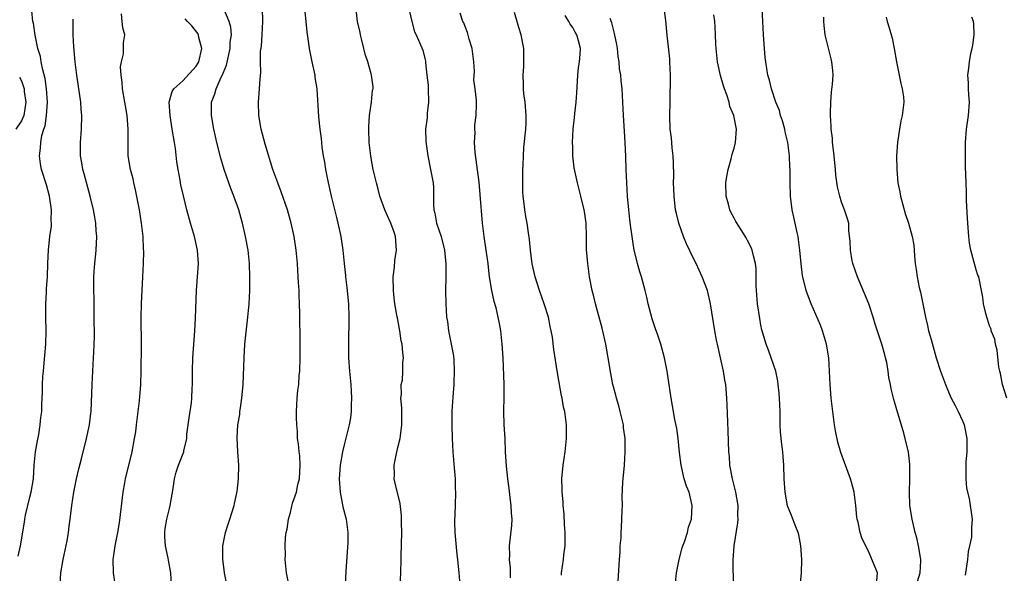
# Model space of a CAD drawing. Units: inches. Extents: x 2628000 to 2631000, y 1470000 to 1473000.
# Drawn here: x 2629061 to 2629207, y 1470091 to 1470173 of the extents above; entities that cross this region are included whole.
import ezdxf

# ---------------------------------------------------------------- set-up
doc = ezdxf.new("R2010")
doc.units = ezdxf.units.IN
doc.header["$MEASUREMENT"] = 0
doc.layers.add('LD26281470_2ft', color=222, linetype='Continuous')

msp = doc.modelspace()

# ---------------------------------------------------------------- linework, layer by layer
at = {"layer": 'LD26281470_2ft'}
for points, elevation in [([(2629060.51, 1470093.49), (2629060.86, 1470095), (2629061.45, 1470098.55), (2629061.49, 1470099), (2629061.6, 1470099.6), (2629062.25, 1470102.25), (2629062.46, 1470103), (2629062.79, 1470105), (2629062.9, 1470107), (2629063.1, 1470109), (2629063.38, 1470110.62), (2629063.57, 1470111.57), (2629063.79, 1470113), (2629063.9, 1470114.1), (2629064.01, 1470115), (2629064.05, 1470116.05), (2629064.15, 1470117.85), (2629064.15, 1470119), (2629064.19, 1470120.19), (2629064.27, 1470121), (2629064.35, 1470121.65), (2629064.62, 1470125), (2629064.66, 1470127), (2629064.63, 1470129), (2629064.65, 1470131), (2629064.75, 1470132.75), (2629064.75, 1470133.25), (2629064.89, 1470135), (2629064.94, 1470137.06), (2629065.01, 1470138.99), (2629065.23, 1470141), (2629065.46, 1470142.54), (2629065.45, 1470143), (2629065.41, 1470143.41), (2629065.47, 1470145), (2629065.19, 1470147), (2629064.71, 1470148.71), (2629063.99, 1470151), (2629063.83, 1470151.83), (2629063.68, 1470153), (2629063.85, 1470154.15), (2629063.86, 1470155), (2629064.03, 1470156.03), (2629064.33, 1470157), (2629064.51, 1470157.49), (2629064.72, 1470159), (2629064.86, 1470161), (2629064.75, 1470163), (2629064.54, 1470164.54), (2629064.17, 1470165.83), (2629063.93, 1470167), (2629063.81, 1470167.81), (2629063.46, 1470169), (2629063.05, 1470170.95), (2629062.77, 1470172.77), (2629062.71, 1470173), (2629062.56, 1470174.56)], 10998), ([(2629091.58, 1470089), (2629091.22, 1470091), (2629090.96, 1470093.04), (2629090.96, 1470095), (2629091.33, 1470097), (2629091.74, 1470098.26), (2629092, 1470099), (2629092.65, 1470101), (2629092.7, 1470101.3), (2629093.1, 1470103.1), (2629093.31, 1470105), (2629093.32, 1470107), (2629093.17, 1470109), (2629093.09, 1470111.09), (2629093.2, 1470113), (2629093.47, 1470114.53), (2629093.5, 1470115), (2629093.56, 1470115.56), (2629093.79, 1470117), (2629093.97, 1470119), (2629094.12, 1470123), (2629094.24, 1470125), (2629094.37, 1470126.37), (2629094.66, 1470129), (2629094.85, 1470131), (2629094.96, 1470133), (2629094.98, 1470135), (2629094.91, 1470137), (2629094.7, 1470139), (2629094.34, 1470141), (2629093.89, 1470143), (2629093.68, 1470143.68), (2629093.33, 1470145), (2629092.61, 1470147), (2629092.15, 1470148.15), (2629091.84, 1470149), (2629091.15, 1470151), (2629090.66, 1470152.66), (2629090.07, 1470155), (2629089.87, 1470155.87), (2629089.63, 1470157), (2629089.26, 1470159), (2629089.27, 1470161), (2629089.77, 1470162.23), (2629089.95, 1470163), (2629090.73, 1470164.73), (2629090.92, 1470165.08), (2629091, 1470165.32), (2629091.49, 1470166.51), (2629092.06, 1470169), (2629092.07, 1470169.93), (2629092.23, 1470171), (2629092.17, 1470172.17), (2629091.92, 1470173), (2629091.12, 1470174.88)], 10990), ([(2629100.82, 1470089), (2629100.44, 1470091), (2629100.25, 1470093), (2629100.28, 1470093.72), (2629100.23, 1470095), (2629100.27, 1470096.27), (2629100.37, 1470097), (2629100.51, 1470097.49), (2629100.7, 1470099), (2629101, 1470099.99), (2629101.34, 1470101.34), (2629101.89, 1470103), (2629102.12, 1470104.12), (2629102.36, 1470105), (2629102.48, 1470107), (2629102.39, 1470108.39), (2629102.29, 1470109), (2629102.21, 1470110.21), (2629102.06, 1470111), (2629102.04, 1470112.04), (2629101.94, 1470113), (2629101.9, 1470114.1), (2629101.91, 1470115), (2629102.03, 1470117), (2629102.13, 1470118.13), (2629102.24, 1470119), (2629102.33, 1470120.33), (2629102.4, 1470121), (2629102.46, 1470123), (2629102.46, 1470126.46), (2629102.42, 1470128.42), (2629102.42, 1470129.58), (2629102.37, 1470131), (2629102.29, 1470132.29), (2629102.29, 1470133), (2629102.2, 1470134.2), (2629102.18, 1470135), (2629102.05, 1470137), (2629101.86, 1470139), (2629101.57, 1470141), (2629101.47, 1470141.47), (2629101.13, 1470143), (2629100.56, 1470145), (2629099.65, 1470147.65), (2629099.12, 1470149), (2629098.41, 1470151), (2629097.27, 1470154.73), (2629096.67, 1470157), (2629096.33, 1470159), (2629096.27, 1470161), (2629096.43, 1470163), (2629096.49, 1470164.49), (2629096.61, 1470165.39), (2629096.55, 1470167), (2629096.57, 1470168.57), (2629096.69, 1470169.31), (2629096.81, 1470171), (2629096.92, 1470173), (2629096.84, 1470175)], 10988), ([(2629103.08, 1470174.92), (2629103.29, 1470173), (2629103.44, 1470171.44), (2629103.6, 1470170.4), (2629103.79, 1470169), (2629104.19, 1470167), (2629104.62, 1470165), (2629104.65, 1470164.65), (2629104.92, 1470163), (2629105.18, 1470158.82), (2629105.39, 1470157), (2629105.58, 1470155.58), (2629105.63, 1470155), (2629105.7, 1470154.3), (2629105.89, 1470153), (2629106.06, 1470152.06), (2629106.22, 1470151), (2629106.51, 1470149.49), (2629107.06, 1470147), (2629107.85, 1470143.85), (2629108.08, 1470143), (2629108.52, 1470141), (2629108.8, 1470139), (2629109, 1470137.01), (2629109.2, 1470135.2), (2629109.22, 1470135), (2629109.42, 1470133.42), (2629109.64, 1470131), (2629109.71, 1470129), (2629109.64, 1470125), (2629109.67, 1470123), (2629109.81, 1470121), (2629109.99, 1470119), (2629110.03, 1470118.03), (2629110.1, 1470117), (2629110.06, 1470116.06), (2629110.06, 1470115), (2629109.93, 1470114.07), (2629109.74, 1470113), (2629109, 1470110.04), (2629108.75, 1470109), (2629108.41, 1470107), (2629108.28, 1470105), (2629108.4, 1470103), (2629108.83, 1470100.83), (2629109.3, 1470099), (2629109.56, 1470097), (2629109.53, 1470095.53), (2629109.25, 1470091.25), (2629109.03, 1470087)], 10986), ([(2629117.32, 1470089), (2629117.44, 1470091), (2629117.47, 1470093), (2629117.46, 1470093.46), (2629117.56, 1470097), (2629117.54, 1470098.46), (2629117.55, 1470099), (2629117.55, 1470099.55), (2629117.33, 1470101.33), (2629116.53, 1470104.53), (2629116.45, 1470105), (2629116.49, 1470105.51), (2629116.44, 1470107), (2629116.77, 1470108.77), (2629117, 1470109.64), (2629117.33, 1470111), (2629117.37, 1470111.37), (2629117.6, 1470113), (2629117.56, 1470115.56), (2629117.44, 1470117), (2629117.51, 1470117.51), (2629117.5, 1470119), (2629117.67, 1470119.67), (2629117.74, 1470121), (2629117.73, 1470122.27), (2629117.85, 1470123), (2629117.74, 1470123.74), (2629117.64, 1470125), (2629117.49, 1470125.49), (2629117.29, 1470127), (2629117.23, 1470127.23), (2629116.92, 1470128.92), (2629116.91, 1470129.09), (2629116.56, 1470131), (2629116.38, 1470132.38), (2629116.33, 1470133), (2629116.31, 1470135), (2629116.48, 1470136.48), (2629116.56, 1470137.44), (2629116.78, 1470139), (2629116.64, 1470141), (2629116.48, 1470141.52), (2629115.94, 1470143), (2629115.63, 1470143.63), (2629115.05, 1470145), (2629114.32, 1470147), (2629114.06, 1470148.06), (2629113.79, 1470149), (2629113.32, 1470151), (2629113, 1470152.68), (2629112.95, 1470153), (2629112.73, 1470155), (2629112.66, 1470157), (2629112.67, 1470157.33), (2629112.77, 1470159), (2629113.05, 1470161), (2629113.24, 1470162.76), (2629113.32, 1470163), (2629113.3, 1470163.3), (2629113.08, 1470165), (2629113, 1470165.22), (2629112.51, 1470167), (2629112.12, 1470168.12), (2629111.94, 1470169), (2629111.6, 1470170.4), (2629111.43, 1470171), (2629111.37, 1470171.37), (2629111.01, 1470173), (2629110.79, 1470174.79)], 10984), ([(2629118.67, 1470174.67), (2629119.06, 1470173), (2629119.46, 1470171.46), (2629119.71, 1470171), (2629120.73, 1470168.73), (2629121, 1470167.51), (2629121.11, 1470167.11), (2629121.13, 1470167), (2629121.11, 1470166.89), (2629121.32, 1470165), (2629121.51, 1470163.51), (2629121.49, 1470163), (2629121.55, 1470161), (2629121.35, 1470159.35), (2629121.33, 1470158.67), (2629121.1, 1470157), (2629121.14, 1470155.14), (2629121.43, 1470153), (2629121.85, 1470151), (2629122.23, 1470149), (2629122.28, 1470148.28), (2629122.31, 1470147), (2629122.29, 1470145.71), (2629122.34, 1470145), (2629122.5, 1470144.5), (2629122.75, 1470143), (2629123.41, 1470141), (2629123.92, 1470139), (2629124.04, 1470137.96), (2629124.12, 1470137), (2629124.11, 1470136.11), (2629124.12, 1470135), (2629124.09, 1470133), (2629124.13, 1470131), (2629124.25, 1470129), (2629124.37, 1470128.37), (2629124.54, 1470127), (2629124.93, 1470125), (2629125.25, 1470123.25), (2629125.3, 1470122.7), (2629125.39, 1470121), (2629125.3, 1470119.3), (2629125.31, 1470119), (2629125.15, 1470117.15), (2629125.04, 1470115.04), (2629125.01, 1470113), (2629125.05, 1470111), (2629125.17, 1470109), (2629125.39, 1470106.61), (2629125.5, 1470105), (2629125.51, 1470103.51), (2629125.54, 1470103), (2629125.51, 1470101), (2629125.43, 1470098.57), (2629125.47, 1470097), (2629125.75, 1470093.75), (2629125.87, 1470093), (2629125.94, 1470091.94), (2629126.06, 1470091), (2629126.18, 1470089.82)], 10982), ([(2629141.34, 1470090.66), (2629141.35, 1470091), (2629141.63, 1470093), (2629141.7, 1470093.7), (2629141.86, 1470095), (2629141.89, 1470097), (2629141.8, 1470098.2), (2629141.74, 1470099.74), (2629141.6, 1470101), (2629141.58, 1470101.58), (2629141.43, 1470103), (2629141.43, 1470103.43), (2629141.39, 1470105), (2629141.57, 1470107), (2629141.86, 1470109), (2629142.09, 1470111), (2629142.1, 1470112.1), (2629142.08, 1470113), (2629141.82, 1470115), (2629141.65, 1470115.65), (2629141.42, 1470117), (2629141.33, 1470117.33), (2629140.75, 1470120.75), (2629140.21, 1470124.21), (2629139.97, 1470126.03), (2629139.81, 1470127), (2629139.65, 1470127.65), (2629139.39, 1470129), (2629138.77, 1470131), (2629138.06, 1470133), (2629137.42, 1470135), (2629136.97, 1470136.97), (2629136.73, 1470139), (2629136.58, 1470140.58), (2629136.42, 1470141.58), (2629136.21, 1470143), (2629136.02, 1470144.02), (2629135.86, 1470145), (2629135.74, 1470146.26), (2629135.63, 1470147), (2629135.6, 1470147.6), (2629135.56, 1470149), (2629135.6, 1470151), (2629135.64, 1470151.64), (2629135.67, 1470153), (2629135.73, 1470154.27), (2629136.01, 1470157), (2629136.07, 1470157.93), (2629136.09, 1470159), (2629135.93, 1470161), (2629135.74, 1470162.26), (2629135.69, 1470163), (2629135.69, 1470163.69), (2629135.62, 1470165), (2629135.71, 1470166.29), (2629135.74, 1470167), (2629135.71, 1470167.71), (2629135.72, 1470169), (2629135.33, 1470171), (2629135, 1470172.09), (2629134.78, 1470172.78), (2629134.36, 1470174.36)], 10978), ([(2629166.94, 1470089.06), (2629166.87, 1470092.87), (2629167.04, 1470095.04), (2629167.58, 1470098.42), (2629167.6, 1470099), (2629167.58, 1470099.58), (2629167.61, 1470101), (2629167.27, 1470103), (2629166.75, 1470105), (2629166.39, 1470107), (2629166.31, 1470108.31), (2629166.24, 1470109), (2629166.14, 1470112.14), (2629165.98, 1470115.98), (2629165.92, 1470117), (2629165.76, 1470119), (2629165.64, 1470119.64), (2629165.44, 1470121), (2629165, 1470123), (2629164.53, 1470125), (2629164.41, 1470125.59), (2629164.16, 1470127), (2629163.5, 1470131), (2629163.03, 1470133), (2629162.28, 1470135), (2629161.34, 1470137), (2629161, 1470137.66), (2629159.93, 1470139.93), (2629159.48, 1470141), (2629158.77, 1470143), (2629158.43, 1470144.43), (2629158.31, 1470145), (2629158.07, 1470147), (2629158.05, 1470148.05), (2629158, 1470149), (2629158.03, 1470150.03), (2629157.99, 1470151.99), (2629157.93, 1470153), (2629157.79, 1470154.21), (2629157.68, 1470155.68), (2629157.52, 1470157), (2629157.46, 1470159), (2629157.48, 1470161), (2629157.54, 1470165), (2629157.47, 1470167), (2629157.44, 1470167.44), (2629157.03, 1470170.97), (2629156.84, 1470173.16), (2629156.59, 1470175)], 10972), ([(2629188.26, 1470089.74), (2629188.33, 1470091), (2629187.93, 1470091.93), (2629187, 1470094.22), (2629186.07, 1470096.07), (2629185.78, 1470097), (2629185.45, 1470098.55), (2629185.31, 1470099), (2629185.26, 1470099.26), (2629185.13, 1470101), (2629184.87, 1470103), (2629184.47, 1470104.47), (2629184.31, 1470105), (2629183.42, 1470107.42), (2629182.9, 1470108.9), (2629182.45, 1470110.45), (2629182.1, 1470112.1), (2629181.94, 1470113), (2629181.67, 1470115), (2629181.46, 1470117), (2629181.31, 1470119), (2629181.22, 1470121), (2629181.08, 1470123), (2629180.74, 1470125), (2629180.14, 1470127), (2629179.84, 1470127.84), (2629178.46, 1470131), (2629178.05, 1470132.05), (2629177.72, 1470133), (2629177.2, 1470135.2), (2629176.98, 1470136.98), (2629176.79, 1470139), (2629176.59, 1470140.59), (2629176.52, 1470141), (2629176.37, 1470141.63), (2629175.89, 1470143.89), (2629175.63, 1470145), (2629175.38, 1470147), (2629175.34, 1470149), (2629175.35, 1470151), (2629175.32, 1470151.32), (2629175.25, 1470153), (2629174.99, 1470155), (2629174.6, 1470156.6), (2629174.54, 1470157), (2629174.2, 1470158.2), (2629173.93, 1470159), (2629173.74, 1470159.74), (2629173.22, 1470161), (2629172.55, 1470163), (2629172.26, 1470164.26), (2629172.03, 1470165), (2629171.71, 1470167), (2629171.64, 1470167.64), (2629171.52, 1470169), (2629171.37, 1470171), (2629171.29, 1470173), (2629171.16, 1470175)], 10968), ([(2629066.74, 1470089.26), (2629066.85, 1470091), (2629067.19, 1470093), (2629067.78, 1470095.78), (2629067.98, 1470097), (2629068.08, 1470097.92), (2629068.24, 1470099), (2629068.49, 1470101), (2629068.79, 1470103), (2629069.2, 1470105), (2629069.54, 1470106.46), (2629069.94, 1470107.94), (2629070.7, 1470111), (2629071.12, 1470113), (2629071.32, 1470114.68), (2629071.35, 1470115), (2629071.51, 1470119), (2629071.64, 1470121), (2629071.74, 1470123), (2629071.75, 1470123.75), (2629071.86, 1470126.14), (2629071.84, 1470129), (2629071.8, 1470130.2), (2629071.8, 1470131.8), (2629071.76, 1470133), (2629071.78, 1470135), (2629071.82, 1470135.82), (2629071.91, 1470137), (2629072.03, 1470137.97), (2629072.11, 1470139), (2629072.2, 1470141), (2629072.12, 1470141.88), (2629072.05, 1470143), (2629071.91, 1470143.91), (2629071.71, 1470145), (2629071.24, 1470147), (2629070.33, 1470150.33), (2629070.13, 1470151), (2629069.97, 1470151.97), (2629069.77, 1470153), (2629069.76, 1470154.24), (2629069.77, 1470155), (2629069.94, 1470157), (2629069.98, 1470159), (2629069.89, 1470159.89), (2629069.82, 1470161), (2629069.65, 1470162.35), (2629069.26, 1470165), (2629068.98, 1470167), (2629068.77, 1470169.23), (2629068.68, 1470171), (2629068.67, 1470173.33)], 10996), ([(2629074.97, 1470089.03), (2629074.67, 1470091), (2629074.64, 1470093), (2629074.7, 1470093.3), (2629074.93, 1470095), (2629075.33, 1470097), (2629075.58, 1470098.42), (2629076.15, 1470103), (2629076.38, 1470104.38), (2629076.49, 1470105), (2629077.46, 1470109), (2629077.83, 1470111), (2629077.99, 1470111.99), (2629078.12, 1470113), (2629078.2, 1470113.8), (2629078.38, 1470115), (2629078.57, 1470116.57), (2629078.76, 1470119), (2629078.81, 1470121), (2629078.84, 1470124.84), (2629078.81, 1470129), (2629078.85, 1470131), (2629079.05, 1470135), (2629079.13, 1470137), (2629079.18, 1470138.82), (2629079.15, 1470139.15), (2629079.1, 1470141), (2629078.87, 1470143), (2629078.55, 1470145), (2629077.98, 1470147.98), (2629077.72, 1470149), (2629077.6, 1470149.6), (2629077.21, 1470151), (2629076.86, 1470153), (2629076.85, 1470155), (2629076.89, 1470157), (2629076.73, 1470159), (2629076.46, 1470160.46), (2629076.38, 1470161), (2629076.01, 1470163), (2629075.97, 1470163.97), (2629075.81, 1470165), (2629075.75, 1470166.25), (2629075.87, 1470167), (2629076.17, 1470168.17), (2629076.18, 1470169.82), (2629076.36, 1470171), (2629076.06, 1470172.06), (2629076, 1470173), (2629075.88, 1470174.12)], 10994), ([(2629083.32, 1470089), (2629083.22, 1470091), (2629082.87, 1470092.87), (2629082.84, 1470093.16), (2629082.45, 1470095), (2629082.35, 1470096.35), (2629082.31, 1470097), (2629082.39, 1470097.61), (2629082.61, 1470099), (2629083, 1470100.57), (2629083.12, 1470101), (2629083.56, 1470103.56), (2629083.76, 1470105), (2629084.02, 1470105.98), (2629084.37, 1470107), (2629085.13, 1470109), (2629085.15, 1470109.15), (2629085.58, 1470111), (2629085.61, 1470111.61), (2629085.97, 1470114.03), (2629086.28, 1470116.28), (2629086.35, 1470117), (2629086.41, 1470118.41), (2629086.43, 1470119), (2629086.42, 1470121), (2629086.48, 1470123), (2629086.77, 1470127), (2629086.87, 1470128.87), (2629087.03, 1470133), (2629087.2, 1470135), (2629087.34, 1470137), (2629087.2, 1470139), (2629086.73, 1470141), (2629086.15, 1470143), (2629085.61, 1470145), (2629085.09, 1470147.09), (2629084.73, 1470148.73), (2629084.62, 1470149.38), (2629084.31, 1470151), (2629084.12, 1470152.12), (2629083.89, 1470154.11), (2629083.76, 1470155), (2629083.44, 1470157), (2629083.1, 1470159), (2629082.97, 1470161), (2629083.43, 1470162.57), (2629083.65, 1470163), (2629085, 1470164.18), (2629087, 1470166.35), (2629087.26, 1470166.74), (2629087.4, 1470167), (2629087.85, 1470169), (2629087.4, 1470170.6), (2629087.34, 1470171), (2629087.22, 1470171.22), (2629086.34, 1470172.34), (2629085.68, 1470173), (2629085.37, 1470173.37)], 10992), ([(2629133.74, 1470090.26), (2629133.76, 1470091.76), (2629133.6, 1470093), (2629133.63, 1470093.63), (2629133.61, 1470095), (2629133.95, 1470098.05), (2629133.97, 1470099), (2629133.88, 1470099.88), (2629133.87, 1470101), (2629133.76, 1470101.76), (2629133.55, 1470103.55), (2629133.33, 1470105), (2629133.13, 1470106.87), (2629133.02, 1470109), (2629132.94, 1470111), (2629132.82, 1470113), (2629132.75, 1470115), (2629132.8, 1470117.2), (2629132.79, 1470119), (2629132.64, 1470123), (2629132.52, 1470125), (2629132.31, 1470127), (2629132.09, 1470128.09), (2629131.92, 1470129), (2629131.59, 1470130.41), (2629131.34, 1470131.34), (2629130.98, 1470132.98), (2629130.64, 1470135), (2629130.45, 1470136.45), (2629130.4, 1470137), (2629130.13, 1470139), (2629129.82, 1470141), (2629129.57, 1470143), (2629129.25, 1470147.25), (2629129.08, 1470149.08), (2629128.5, 1470153.5), (2629128.38, 1470155), (2629128.47, 1470156.47), (2629128.43, 1470157), (2629128.43, 1470157.57), (2629128.64, 1470159), (2629128.7, 1470160.7), (2629128.7, 1470161.3), (2629128.5, 1470163), (2629128.31, 1470164.31), (2629128.4, 1470165.6), (2629128.28, 1470167), (2629128.03, 1470169), (2629127.61, 1470170.39), (2629127.37, 1470171.37), (2629127, 1470172.23), (2629126.79, 1470172.79), (2629126.67, 1470173), (2629126.26, 1470174.26)], 10980), ([(2629149.75, 1470089.75), (2629149.95, 1470093), (2629150.05, 1470094.05), (2629150.08, 1470095), (2629150.2, 1470096.2), (2629150.2, 1470097), (2629150.24, 1470097.76), (2629150.32, 1470099), (2629150.34, 1470100.34), (2629150.39, 1470101), (2629150.37, 1470102.37), (2629150.47, 1470104.47), (2629150.68, 1470107), (2629150.81, 1470109), (2629150.79, 1470110.79), (2629150.79, 1470111), (2629150.57, 1470112.57), (2629150.54, 1470113), (2629150.41, 1470113.59), (2629150.08, 1470115), (2629149.85, 1470115.85), (2629149.52, 1470117), (2629149.42, 1470117.42), (2629148.99, 1470119), (2629148.67, 1470120.67), (2629148.28, 1470123), (2629147.92, 1470125), (2629147.39, 1470127.39), (2629146.38, 1470131), (2629146.12, 1470132.12), (2629145.88, 1470133), (2629145.5, 1470135), (2629145.43, 1470135.43), (2629145.23, 1470137), (2629145.07, 1470139.07), (2629145.05, 1470141), (2629144.99, 1470143), (2629144.76, 1470144.76), (2629144.72, 1470145), (2629144.23, 1470147), (2629143.69, 1470149), (2629143.23, 1470151.23), (2629143.04, 1470153), (2629143, 1470154.34), (2629142.98, 1470155), (2629143.09, 1470157), (2629143.27, 1470158.73), (2629143.32, 1470159.32), (2629143.51, 1470161), (2629143.62, 1470162.38), (2629143.76, 1470165), (2629143.88, 1470166.12), (2629144.03, 1470167), (2629144.12, 1470168.12), (2629144.18, 1470169), (2629143.87, 1470170.13), (2629143.62, 1470171), (2629143.39, 1470171.39), (2629143, 1470172.09), (2629142.61, 1470172.61), (2629142.42, 1470173), (2629141.88, 1470173.88)], 10976), ([(2629158.24, 1470089), (2629158.45, 1470091), (2629158.83, 1470093), (2629159.3, 1470094.7), (2629159.38, 1470095), (2629159.61, 1470095.61), (2629160.06, 1470097), (2629160.23, 1470097.77), (2629160.65, 1470099), (2629160.79, 1470101), (2629160.3, 1470103), (2629159.91, 1470103.91), (2629159.57, 1470105), (2629159.11, 1470107), (2629158.88, 1470108.88), (2629158.68, 1470111), (2629158.47, 1470112.47), (2629158.2, 1470113.8), (2629157.86, 1470115.86), (2629157.65, 1470117), (2629157.04, 1470121), (2629156.67, 1470123), (2629156.12, 1470125), (2629155.67, 1470126.33), (2629155.31, 1470127.31), (2629154.8, 1470128.8), (2629154.23, 1470131), (2629154.01, 1470132.01), (2629153.77, 1470133), (2629153.24, 1470135), (2629153, 1470135.76), (2629152.65, 1470137), (2629152.54, 1470137.46), (2629152.16, 1470139), (2629151.97, 1470139.97), (2629151.82, 1470141), (2629151.66, 1470142.34), (2629151.49, 1470143.49), (2629151.33, 1470145), (2629151.15, 1470147), (2629151.03, 1470149), (2629150.95, 1470151), (2629150.9, 1470152.9), (2629150.81, 1470155), (2629150.68, 1470156.68), (2629150.54, 1470159), (2629150.48, 1470161), (2629150.36, 1470163), (2629150.21, 1470164.21), (2629150.15, 1470165), (2629149.98, 1470165.98), (2629149.91, 1470167), (2629149.78, 1470167.78), (2629149.67, 1470169), (2629149.56, 1470169.57), (2629149.23, 1470171.23), (2629149, 1470171.99), (2629148.81, 1470172.81), (2629148.59, 1470173.42)], 10974), ([(2629176.85, 1470089), (2629177.04, 1470090.96), (2629177.07, 1470093), (2629176.95, 1470095), (2629176.63, 1470096.63), (2629176.52, 1470097), (2629176.18, 1470097.82), (2629175.55, 1470099.55), (2629174.97, 1470100.97), (2629174.58, 1470103), (2629174.44, 1470105), (2629174.4, 1470107), (2629174.29, 1470108.29), (2629174.25, 1470109), (2629174.1, 1470110.1), (2629173.93, 1470111.93), (2629173.88, 1470113), (2629173.88, 1470114.12), (2629173.85, 1470115), (2629173.75, 1470117), (2629173.7, 1470117.7), (2629173.56, 1470119), (2629173.49, 1470119.49), (2629173.19, 1470121), (2629172.54, 1470123), (2629172.1, 1470124.1), (2629171.76, 1470125), (2629171.14, 1470127.14), (2629171, 1470127.84), (2629170.82, 1470128.82), (2629170.49, 1470131), (2629170.33, 1470133), (2629170.3, 1470133.7), (2629170.31, 1470135), (2629170.28, 1470136.28), (2629170.19, 1470137), (2629169.87, 1470138.13), (2629169.68, 1470139), (2629169.48, 1470139.48), (2629169, 1470140.43), (2629168.8, 1470140.8), (2629168.14, 1470141.86), (2629167.24, 1470143.24), (2629167, 1470143.73), (2629166.56, 1470144.56), (2629166.38, 1470145), (2629166.17, 1470145.83), (2629165.83, 1470147), (2629165.77, 1470149), (2629165.94, 1470149.94), (2629166.11, 1470151), (2629166.59, 1470152.59), (2629166.73, 1470153.27), (2629167, 1470154.15), (2629167.23, 1470155), (2629167.34, 1470157), (2629166.96, 1470159), (2629166.38, 1470160.38), (2629166.27, 1470161), (2629165.93, 1470162.07), (2629165.56, 1470163), (2629165.41, 1470163.41), (2629164.96, 1470164.96), (2629164.56, 1470167), (2629164.36, 1470169), (2629164.31, 1470169.69), (2629164.23, 1470171), (2629164.18, 1470172.18), (2629164.12, 1470173), (2629164, 1470174)], 10970), ([(2629194.28, 1470089.72), (2629194.7, 1470091), (2629194.8, 1470092.8), (2629194.79, 1470093), (2629194.73, 1470093.27), (2629194.45, 1470095), (2629194.19, 1470096.19), (2629193.96, 1470097), (2629193.48, 1470099), (2629193.16, 1470101), (2629193.08, 1470103), (2629193.15, 1470105), (2629193.17, 1470107.17), (2629192.96, 1470108.96), (2629192.46, 1470111), (2629192.14, 1470112.14), (2629191.22, 1470115.22), (2629190.79, 1470116.79), (2629190.37, 1470118.37), (2629190.26, 1470119), (2629190.04, 1470120.04), (2629189.92, 1470121), (2629189.71, 1470122.29), (2629189.55, 1470123), (2629189.42, 1470123.42), (2629188.99, 1470125), (2629187.99, 1470127.99), (2629187.71, 1470129), (2629187.03, 1470131), (2629185.34, 1470135), (2629184.67, 1470137), (2629184.58, 1470137.42), (2629184.3, 1470139), (2629184.29, 1470140.29), (2629184.08, 1470141.92), (2629184.06, 1470143), (2629183.82, 1470143.82), (2629183.44, 1470145), (2629183, 1470146.12), (2629182.72, 1470147), (2629182.39, 1470148.39), (2629182.16, 1470150.16), (2629182.11, 1470151), (2629181.9, 1470153), (2629181.73, 1470154.27), (2629181.66, 1470155), (2629181.63, 1470155.63), (2629181.44, 1470157), (2629181.44, 1470157.44), (2629181.33, 1470159), (2629181.36, 1470159.36), (2629181.38, 1470161), (2629181.49, 1470162.51), (2629181.66, 1470163.66), (2629181.73, 1470165), (2629181.7, 1470165.7), (2629181.55, 1470167), (2629181.43, 1470167.43), (2629180.56, 1470171), (2629180.39, 1470172.39), (2629180.36, 1470173), (2629180.36, 1470173.64)], 10966), ([(2629189.63, 1470173.63), (2629189.78, 1470173), (2629190.08, 1470172.08), (2629190.5, 1470170.5), (2629190.83, 1470169), (2629191.17, 1470167), (2629191.58, 1470165), (2629191.79, 1470163.79), (2629192.03, 1470163), (2629192.2, 1470161.8), (2629192.24, 1470161), (2629192.02, 1470159), (2629191.8, 1470158.2), (2629191.6, 1470157), (2629191.37, 1470155.37), (2629191.3, 1470155), (2629191.18, 1470153), (2629191.19, 1470151), (2629191.36, 1470149), (2629191.65, 1470147.65), (2629191.75, 1470147), (2629192.44, 1470144.44), (2629192.93, 1470143), (2629193.49, 1470141), (2629193.72, 1470139.72), (2629193.78, 1470139), (2629193.83, 1470138.17), (2629193.95, 1470137), (2629194.09, 1470136.09), (2629194.24, 1470135), (2629194.55, 1470133.45), (2629194.72, 1470132.72), (2629195.46, 1470129), (2629195.77, 1470127.77), (2629195.94, 1470127), (2629196.3, 1470125.7), (2629197.06, 1470123), (2629197.71, 1470121), (2629198.44, 1470119), (2629199, 1470117.68), (2629199.32, 1470117), (2629199.88, 1470115.88), (2629200.34, 1470115), (2629201, 1470113.59), (2629201.25, 1470113), (2629201.65, 1470111), (2629201.62, 1470109), (2629201.48, 1470107.48), (2629201.46, 1470107), (2629201.5, 1470106.5), (2629201.47, 1470105), (2629201.59, 1470103.59), (2629201.96, 1470102.04), (2629202.41, 1470099), (2629202.3, 1470097.7), (2629202.34, 1470097), (2629202.3, 1470096.3), (2629202.03, 1470095), (2629201.82, 1470094.18), (2629201.71, 1470093), (2629201.36, 1470090.64)], 10964), ([(2629207.59, 1470117), (2629206.94, 1470119), (2629206.63, 1470120.63), (2629206.53, 1470121), (2629206.4, 1470121.6), (2629206.14, 1470124.14), (2629205.9, 1470125), (2629205.77, 1470125.77), (2629205.27, 1470127), (2629205.23, 1470127.23), (2629205, 1470127.75), (2629204.71, 1470128.71), (2629204.59, 1470129), (2629204.44, 1470129.56), (2629204.12, 1470131), (2629203.99, 1470131.99), (2629203.83, 1470133), (2629203.4, 1470135), (2629203.28, 1470135.28), (2629203, 1470136.07), (2629202.22, 1470139), (2629202.03, 1470140.03), (2629201.91, 1470141), (2629201.77, 1470143), (2629201.75, 1470143.75), (2629201.6, 1470146.4), (2629201.6, 1470147.6), (2629201.51, 1470149), (2629201.42, 1470151.42), (2629201.41, 1470153), (2629201.43, 1470154.57), (2629201.42, 1470155), (2629201.59, 1470157), (2629201.87, 1470159), (2629202, 1470161), (2629201.91, 1470162.09), (2629201.88, 1470163), (2629201.88, 1470163.88), (2629201.78, 1470165), (2629201.92, 1470166.08), (2629202.02, 1470167), (2629202.23, 1470168.23), (2629202.44, 1470169), (2629202.54, 1470169.46), (2629202.71, 1470171), (2629202.66, 1470172.66), (2629202.61, 1470173), (2629202.35, 1470173.65)], 10962), ([(2629060.71, 1470164.71), (2629061, 1470164.19), (2629061.3, 1470163.3), (2629061.38, 1470163), (2629061.42, 1470162.58), (2629061.64, 1470161), (2629061.34, 1470159), (2629061, 1470158.23), (2629060.14, 1470157)], 11000)]:
    msp.add_lwpolyline(points, dxfattribs=dict(at, elevation=elevation))

doc.saveas('drawing.dxf')
